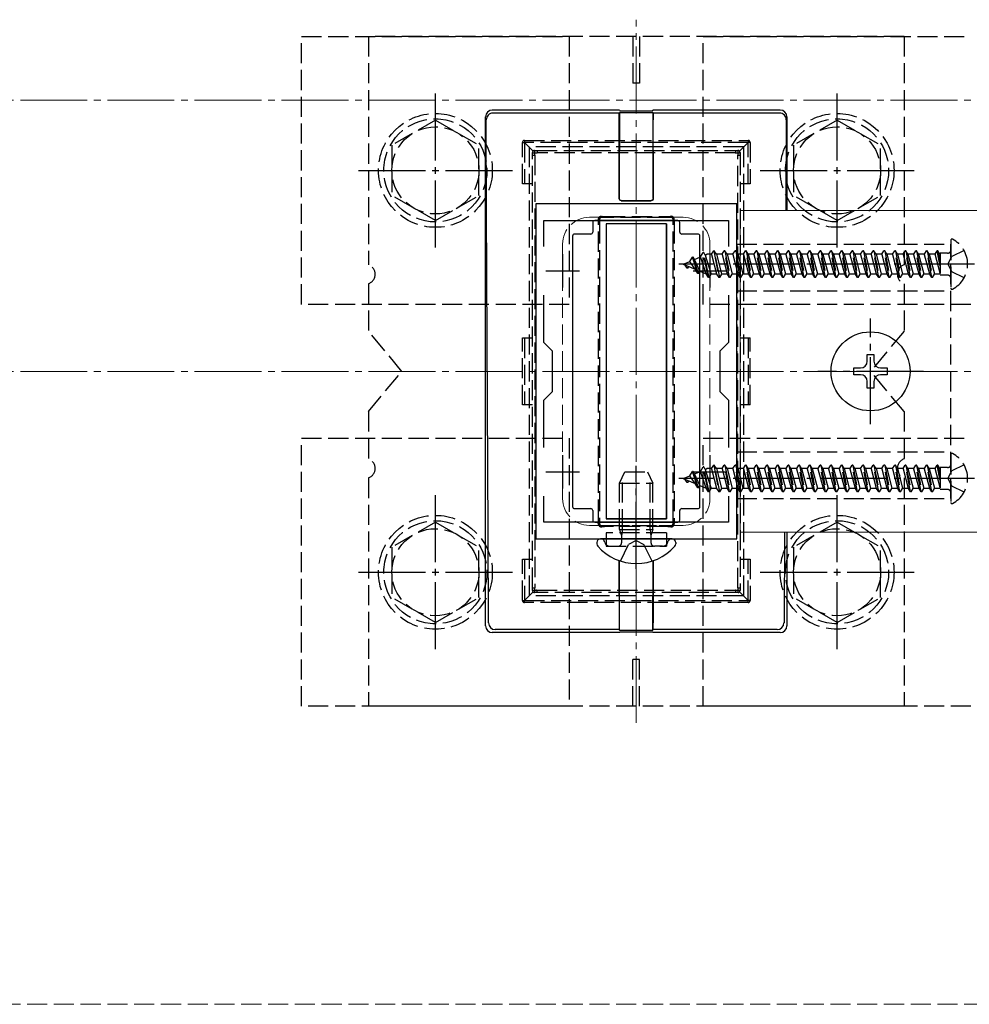
# Model space of a CAD drawing. Extents: x 0 to 1750, y 0 to 2615.
# Drawn here: x 818 to 960, y 319 to 466 of the extents above; entities that cross this region are included whole.
import ezdxf

# ---------------------------------------------------------------- set-up
doc = ezdxf.new("R2010")
doc.units = 0
doc.linetypes.add('YCENTER_1', pattern=[13, 10, -1, 1, -1])
doc.linetypes.add('YHIDDEN_1', pattern=[4, 3, -1])
for name, color, linetype, lineweight in [('YKK_11', 7, 'CONTINUOUS', 30), ('YKK_12', 2, 'CONTINUOUS', 13), ('YKK_13', 4, 'CONTINUOUS', 30), ('YSS_K', 3, 'CONTINUOUS', 13)]:
    doc.layers.add(name, color=color, linetype=linetype, lineweight=lineweight)

msp = doc.modelspace()

# ---------------------------------------------------------------- linework, layer by layer
at = {"layer": 'YKK_11', "linetype": 'ByBlock', "lineweight": -2, "ltscale": 0.5}
for p, q in [((895, 438.85), (895, 388.85)), ((925, 438.85), (895, 438.85)), ((925, 388.85), (925, 438.85)), ((896.2, 432.48), (896.2, 436.35)), ((896.2, 436.35), (923.8, 436.35)), ((923.8, 436.35), (923.8, 432.48)), ((896.2, 418.15), (896.2, 425.22)), ((923.8, 425.22), (923.8, 418.15)), ((897.5, 416.85), (896.2, 418.15)), ((923.8, 418.15), (922.5, 416.85)), ((897.5, 410.85), (897.5, 416.85)), ((922.5, 416.85), (922.5, 410.85)), ((896.2, 409.55), (897.5, 410.85)), ((922.5, 410.85), (923.8, 409.55)), ((896.2, 402.48), (896.2, 409.55)), ((923.8, 409.55), (923.8, 402.48)), ((896.2, 391.35), (896.2, 395.22)), ((923.8, 395.22), (923.8, 391.35)), ((923.8, 391.35), (896.2, 391.35)), ((895, 388.85), (925, 388.85))]:
    msp.add_line(p, q, dxfattribs=at)
at = {"layer": 'YKK_11', "ltscale": 0.5}
for p, q in [((899, 431.35), (899, 426.35)), ((921, 431.35), (921, 426.35)), ((896.5, 428.85), (901.5, 428.85)), ((918.5, 428.85), (923.5, 428.85)), ((899, 401.35), (899, 396.35)), ((921, 401.35), (921, 396.35)), ((896.5, 398.85), (901.5, 398.85)), ((918.5, 398.85), (923.5, 398.85))]:
    msp.add_line(p, q, dxfattribs=at)
at = {"layer": 'YKK_12', "linetype": 'YCENTER_1'}
for p, q in [((910, 361.35), (910, 466.35)), ((545, 454.35), (1655, 454.35))]:
    msp.add_line(p, q, dxfattribs=at)
at = {"layer": 'YKK_12', "linetype": 'YHIDDEN_1'}
for p, q in [((917, 436.85), (903, 436.85)), ((899, 432.85), (899, 394.85)), ((921, 432.85), (921, 394.85)), ((917, 390.85), (903, 390.85))]:
    msp.add_line(p, q, dxfattribs=at)
at = {"layer": 'YKK_12'}
for p, q in [((1174.5, 437.85), (925.5, 437.85)), ((925.5, 437.85), (925.5, 389.85)), ((1174.5, 389.85), (925.5, 389.85))]:
    msp.add_line(p, q, dxfattribs=at)
at = {"layer": 'YKK_12', "linetype": 'YHIDDEN_1'}
for centre, start, end in [((903, 432.85), 90, 180), ((917, 432.85), 0, 90), ((903, 394.85), 180, 270), ((917, 394.85), 270, 0)]:
    msp.add_arc(centre, 4, start, end, dxfattribs=at)
at = {"layer": 'YKK_13', "linetype": 'YHIDDEN_1'}
for p, q in [((860, 423.85), (860, 463.85)), ((860, 463.85), (900, 463.85)), ((870, 463.85), (870, 429.76)), ((950, 463.85), (870, 463.85)), ((900, 463.85), (900, 423.85)), ((909.5, 463.85), (909.5, 456.85)), ((910.5, 463.85), (910.5, 456.85)), ((920, 423.85), (920, 463.85)), ((920, 463.85), (960, 463.85)), ((950, 463.85), (950, 429.76)), ((910.5, 456.85), (909.5, 456.85)), ((880, 451.35), (873.5, 447.61)), ((880, 451.35), (886.5, 447.61)), ((940, 451.35), (933.5, 447.61)), ((940, 451.35), (946.5, 447.61)), ((873.5, 447.61), (873.5, 440.09)), ((886.5, 440.1), (886.5, 447.61)), ((893, 441.83), (893, 448.03)), ((893, 448.03), (893.3, 448.03)), ((893.3, 448.33), (926.7, 448.33)), ((893.3, 448.33), (893.3, 448.03)), ((926.7, 448.03), (893.3, 448.03)), ((894.59, 446.74), (893.3, 448.03)), ((893.3, 448.03), (893.3, 441.83)), ((926, 447.35), (894, 447.35)), ((894, 447.35), (894, 380.35)), ((925.41, 446.74), (926.7, 448.03)), ((926, 447.35), (926, 380.35)), ((926.7, 448.33), (926.7, 448.03)), ((927, 448.03), (926.7, 448.03)), ((926.7, 441.83), (926.7, 448.03)), ((927, 448.03), (927, 441.83)), ((933.5, 447.61), (933.5, 440.09)), ((946.5, 440.1), (946.5, 447.61)), ((894.5, 446.16), (894.5, 446.53)), ((894.5, 381.54), (894.5, 446.16)), ((894.8, 446.83), (895.2, 446.83)), ((894.85, 446.14), (894.85, 381.51)), ((895.2, 446.83), (924.8, 446.83)), ((895.2, 446.83), (895.2, 446.45)), ((924.8, 446.45), (895.2, 446.45)), ((924.8, 446.83), (925.2, 446.83)), ((924.8, 446.83), (924.8, 446.45)), ((925.15, 381.51), (925.15, 446.14)), ((925.5, 446.53), (925.5, 446.16)), ((925.5, 446.16), (925.5, 381.54)), ((894.5, 441.83), (893, 441.83)), ((927, 441.83), (925.5, 441.83)), ((880, 436.35), (873.5, 440.09)), ((880, 436.35), (886.5, 440.09)), ((940, 436.35), (933.5, 440.09)), ((940, 436.35), (946.5, 440.09)), ((905.36, 436.83), (904.8, 436.83)), ((905.36, 436.96), (914.64, 436.96)), ((905.36, 436.83), (905.36, 436.96)), ((914.64, 436.83), (905.36, 436.83)), ((914.64, 436.96), (914.64, 436.83)), ((915.2, 436.83), (914.64, 436.83)), ((904.35, 391.71), (904.35, 435.95)), ((904.5, 436.53), (904.5, 435.96)), ((904.5, 435.96), (904.5, 391.73)), ((915.5, 435.96), (915.5, 436.53)), ((915.5, 391.73), (915.5, 435.96)), ((915.65, 435.95), (915.65, 391.71)), ((925, 432.85), (925, 394.85)), ((925, 432.85), (957, 432.85)), ((957, 433.44), (957, 426.25)), ((957, 394.85), (957, 432.85)), ((918.02, 430.27), (918.38, 430.9)), ((918.49, 430.9), (918.38, 430.9)), ((919.18, 428.45), (918.38, 430.9)), ((919.28, 428.45), (918.49, 430.9)), ((918.69, 430.55), (918.49, 430.9)), ((918.69, 430.55), (919.58, 430.92)), ((919.58, 430.92), (919.98, 431.6)), ((920.44, 428.43), (919.58, 430.92)), ((920.77, 427.85), (919.98, 431.6)), ((920.08, 431.6), (919.98, 431.6)), ((920.87, 427.85), (920.08, 431.6)), ((920.3, 431.21), (920.08, 431.6)), ((920.3, 431.21), (920.56, 431.32)), ((920.3, 431.21), (921.17, 428.37)), ((921.26, 431.32), (920.56, 431.32)), ((921.26, 431.32), (921.57, 431.85)), ((922.06, 428.37), (921.26, 431.32)), ((921.57, 431.85), (922.36, 427.85)), ((921.66, 431.85), (921.57, 431.85)), ((922.46, 427.85), (921.66, 431.85)), ((921.97, 431.32), (921.66, 431.85)), ((921.97, 431.32), (922.76, 428.37)), ((922.85, 431.32), (921.97, 431.32)), ((922.85, 431.32), (923.15, 431.85)), ((923.65, 428.37), (922.85, 431.32)), ((923.95, 427.85), (923.15, 431.85)), ((923.25, 431.85), (923.15, 431.85)), ((923.25, 431.85), (924.05, 427.85)), ((923.56, 431.32), (923.25, 431.85)), ((923.56, 431.32), (924.35, 428.37)), ((924.44, 431.32), (923.56, 431.32)), ((924.44, 431.32), (924.75, 431.85)), ((925.24, 428.37), (924.44, 431.32)), ((924.85, 431.85), (924.75, 431.85)), ((925.54, 427.85), (924.75, 431.85)), ((925.15, 431.32), (924.85, 431.85)), ((924.85, 431.85), (925.64, 427.85)), ((925.15, 431.32), (925.94, 428.37)), ((926.03, 431.32), (925.15, 431.32)), ((926.03, 431.32), (926.34, 431.85)), ((926.83, 428.37), (926.03, 431.32)), ((927.13, 427.85), (926.34, 431.85)), ((926.43, 431.85), (926.34, 431.85)), ((926.43, 431.85), (927.23, 427.85)), ((926.74, 431.32), (926.43, 431.85)), ((926.74, 431.32), (927.53, 428.37)), ((927.62, 431.32), (926.74, 431.32)), ((927.62, 431.32), (927.92, 431.85)), ((928.42, 428.37), (927.62, 431.32)), ((928.72, 427.85), (927.92, 431.85)), ((928.02, 431.85), (927.92, 431.85)), ((928.02, 431.85), (928.82, 427.85)), ((928.33, 431.32), (928.02, 431.85)), ((928.33, 431.32), (929.12, 428.37)), ((929.21, 431.32), (928.33, 431.32)), ((929.21, 431.32), (929.51, 431.85)), ((930.01, 428.37), (929.21, 431.32)), ((930.31, 427.85), (929.51, 431.85)), ((929.62, 431.85), (929.51, 431.85)), ((929.62, 431.85), (930.41, 427.85)), ((929.92, 431.32), (929.62, 431.85)), ((929.92, 431.32), (930.71, 428.37)), ((930.8, 431.32), (929.92, 431.32)), ((930.8, 431.32), (931.11, 431.85)), ((931.6, 428.37), (930.8, 431.32)), ((931.9, 427.85), (931.11, 431.85)), ((931.21, 431.85), (931.11, 431.85)), ((931.21, 431.85), (932, 427.85)), ((931.51, 431.32), (931.21, 431.85)), ((931.51, 431.32), (932.3, 428.37)), ((932.39, 431.32), (931.51, 431.32)), ((932.39, 431.32), (932.7, 431.85)), ((933.19, 428.37), (932.39, 431.32)), ((933.49, 427.85), (932.7, 431.85)), ((932.79, 431.85), (932.7, 431.85)), ((932.79, 431.85), (933.59, 427.85)), ((933.1, 431.32), (932.79, 431.85)), ((933.1, 431.32), (933.89, 428.37)), ((933.98, 431.32), (933.1, 431.32)), ((933.98, 431.32), (934.28, 431.85)), ((934.78, 428.37), (933.98, 431.32)), ((935.08, 427.85), (934.28, 431.85)), ((934.38, 431.85), (934.28, 431.85)), ((934.38, 431.85), (935.18, 427.85)), ((934.69, 431.32), (934.38, 431.85)), ((934.69, 431.32), (935.48, 428.37)), ((935.57, 431.32), (934.69, 431.32)), ((935.57, 431.32), (935.88, 431.85)), ((936.37, 428.37), (935.57, 431.32)), ((936.67, 427.85), (935.88, 431.85)), ((935.98, 431.85), (935.88, 431.85)), ((935.98, 431.85), (936.77, 427.85)), ((936.28, 431.32), (935.98, 431.85)), ((936.28, 431.32), (937.07, 428.37)), ((937.16, 431.32), (936.28, 431.32)), ((937.16, 431.32), (937.47, 431.85)), ((937.96, 428.37), (937.16, 431.32)), ((938.26, 427.85), (937.47, 431.85)), ((937.57, 431.85), (937.47, 431.85)), ((937.57, 431.85), (938.36, 427.85)), ((937.87, 431.32), (937.57, 431.85)), ((937.87, 431.32), (938.66, 428.37)), ((938.75, 431.32), (937.87, 431.32)), ((938.75, 431.32), (939.05, 431.85)), ((939.55, 428.37), (938.75, 431.32)), ((939.85, 427.85), (939.05, 431.85)), ((939.15, 431.85), (939.05, 431.85)), ((939.15, 431.85), (939.95, 427.85)), ((939.46, 431.32), (939.15, 431.85)), ((939.46, 431.32), (940.25, 428.37)), ((940.34, 431.32), (939.46, 431.32)), ((940.34, 431.32), (940.64, 431.85)), ((941.14, 428.37), (940.34, 431.32)), ((941.44, 427.85), (940.64, 431.85)), ((940.75, 431.85), (940.64, 431.85)), ((940.75, 431.85), (941.54, 427.85)), ((941.05, 431.32), (940.75, 431.85)), ((941.05, 431.32), (941.84, 428.37)), ((941.93, 431.32), (941.05, 431.32)), ((941.93, 431.32), (942.24, 431.85)), ((942.73, 428.37), (941.93, 431.32)), ((943.03, 427.85), (942.24, 431.85)), ((942.34, 431.85), (942.24, 431.85)), ((942.34, 431.85), (943.13, 427.85)), ((942.64, 431.32), (942.34, 431.85)), ((942.64, 431.32), (943.43, 428.37)), ((943.52, 431.32), (942.64, 431.32)), ((943.52, 431.32), (943.83, 431.85)), ((944.32, 428.37), (943.52, 431.32)), ((944.62, 427.85), (943.83, 431.85)), ((943.92, 431.85), (943.83, 431.85)), ((944.23, 431.32), (943.92, 431.85)), ((943.92, 431.85), (944.72, 427.85)), ((944.23, 431.32), (945.02, 428.37)), ((945.11, 431.32), (944.23, 431.32)), ((945.11, 431.32), (945.41, 431.85)), ((945.91, 428.37), (945.11, 431.32)), ((946.21, 427.85), (945.41, 431.85)), ((945.51, 431.85), (945.41, 431.85)), ((945.82, 431.32), (945.51, 431.85)), ((945.51, 431.85), (946.31, 427.85)), ((945.82, 431.32), (946.61, 428.37)), ((946.7, 431.32), (945.82, 431.32)), ((946.7, 431.32), (947, 431.85)), ((947.5, 428.37), (946.7, 431.32)), ((947.8, 427.85), (947, 431.85)), ((947.11, 431.85), (947, 431.85)), ((947.41, 431.32), (947.11, 431.85)), ((947.11, 431.85), (947.9, 427.85)), ((947.41, 431.32), (948.2, 428.37)), ((948.29, 431.32), (947.41, 431.32)), ((948.29, 431.32), (948.6, 431.85)), ((949.09, 428.37), (948.29, 431.32)), ((949.39, 427.85), (948.6, 431.85)), ((948.7, 431.85), (948.6, 431.85)), ((949, 431.32), (948.7, 431.85)), ((948.7, 431.85), (949.49, 427.85)), ((949, 431.32), (949.79, 428.37)), ((949.88, 431.32), (949, 431.32)), ((949.88, 431.32), (950.18, 431.85)), ((950.68, 428.37), (949.88, 431.32)), ((950.98, 427.85), (950.18, 431.85)), ((950.28, 431.85), (950.18, 431.85)), ((950.59, 431.32), (950.28, 431.85)), ((950.28, 431.85), (951.08, 427.85)), ((950.59, 431.32), (951.38, 428.37)), ((951.47, 431.32), (950.59, 431.32)), ((951.47, 431.32), (951.77, 431.85)), ((952.27, 428.37), (951.47, 431.32)), ((952.57, 427.85), (951.77, 431.85)), ((951.88, 431.85), (951.77, 431.85)), ((952.18, 431.32), (951.88, 431.85)), ((951.88, 431.85), (952.67, 427.85)), ((952.18, 431.32), (952.97, 428.37)), ((953.06, 431.32), (952.18, 431.32)), ((953.06, 431.32), (953.37, 431.85)), ((953.86, 428.37), (953.06, 431.32)), ((954.16, 427.85), (953.37, 431.85)), ((953.47, 431.85), (953.37, 431.85)), ((953.77, 431.32), (953.47, 431.85)), ((953.47, 431.85), (954.26, 427.85)), ((953.77, 431.32), (954.56, 428.37)), ((954.65, 431.32), (953.77, 431.32)), ((954.65, 431.32), (954.96, 431.85)), ((955.41, 428.5), (954.65, 431.32)), ((955.41, 429.55), (954.96, 431.85)), ((955.05, 431.85), (954.96, 431.85)), ((955.36, 431.32), (955.05, 431.85)), ((955.05, 431.85), (955.41, 430.05)), ((955.41, 431.32), (955.36, 431.32)), ((955.36, 431.32), (955.41, 431.12)), ((956.5, 431.48), (955.41, 431.48)), ((955.41, 431.48), (955.41, 428.21)), ((956.54, 429.85), (957.15, 430.99)), ((958.97, 431.9), (957.15, 430.99)), ((917, 429.85), (918.02, 430.27)), ((917, 429.85), (918.8, 429.1)), ((917.59, 429.25), (917.32, 429.72)), ((917.69, 429.25), (917.59, 429.25)), ((917.69, 429.25), (917.84, 429.5)), ((918.8, 429.1), (918.02, 430.27)), ((919.49, 428.82), (918.69, 430.55)), ((956.54, 429.85), (957.15, 428.7)), ((919.18, 428.45), (918.8, 429.1)), ((919.28, 428.45), (919.18, 428.45)), ((919.28, 428.45), (919.49, 428.82)), ((919.49, 428.82), (920.44, 428.43)), ((920.77, 427.85), (920.44, 428.43)), ((920.87, 427.85), (920.77, 427.85)), ((920.87, 427.85), (921.17, 428.37)), ((922.06, 428.37), (921.17, 428.37)), ((922.36, 427.85), (922.06, 428.37)), ((922.46, 427.85), (922.36, 427.85)), ((922.46, 427.85), (922.76, 428.37)), ((923.65, 428.37), (922.76, 428.37)), ((923.95, 427.85), (923.65, 428.37)), ((924.05, 427.85), (923.95, 427.85)), ((924.05, 427.85), (924.35, 428.37)), ((925.24, 428.37), (924.35, 428.37)), ((925.54, 427.85), (925.24, 428.37)), ((925.64, 427.85), (925.54, 427.85)), ((925.64, 427.85), (925.94, 428.37)), ((926.83, 428.37), (925.94, 428.37)), ((927.13, 427.85), (926.83, 428.37)), ((927.23, 427.85), (927.13, 427.85)), ((927.23, 427.85), (927.53, 428.37)), ((928.42, 428.37), (927.53, 428.37)), ((928.72, 427.85), (928.42, 428.37)), ((928.82, 427.85), (928.72, 427.85)), ((928.82, 427.85), (929.12, 428.37)), ((930.01, 428.37), (929.12, 428.37)), ((930.31, 427.85), (930.01, 428.37)), ((930.41, 427.85), (930.31, 427.85)), ((930.41, 427.85), (930.71, 428.37)), ((931.6, 428.37), (930.71, 428.37)), ((931.9, 427.85), (931.6, 428.37)), ((932, 427.85), (931.9, 427.85)), ((932, 427.85), (932.3, 428.37)), ((933.19, 428.37), (932.3, 428.37)), ((933.49, 427.85), (933.19, 428.37)), ((933.59, 427.85), (933.49, 427.85)), ((933.59, 427.85), (933.89, 428.37)), ((934.78, 428.37), (933.89, 428.37)), ((935.08, 427.85), (934.78, 428.37)), ((935.18, 427.85), (935.08, 427.85)), ((935.18, 427.85), (935.48, 428.37)), ((936.37, 428.37), (935.48, 428.37)), ((936.67, 427.85), (936.37, 428.37)), ((936.77, 427.85), (936.67, 427.85)), ((936.77, 427.85), (937.07, 428.37)), ((937.96, 428.37), (937.07, 428.37)), ((938.26, 427.85), (937.96, 428.37)), ((938.36, 427.85), (938.26, 427.85)), ((938.36, 427.85), (938.66, 428.37)), ((939.55, 428.37), (938.66, 428.37)), ((939.85, 427.85), (939.55, 428.37)), ((939.95, 427.85), (939.85, 427.85)), ((939.95, 427.85), (940.25, 428.37)), ((941.14, 428.37), (940.25, 428.37)), ((941.44, 427.85), (941.14, 428.37)), ((941.54, 427.85), (941.44, 427.85)), ((941.54, 427.85), (941.84, 428.37)), ((942.73, 428.37), (941.84, 428.37)), ((943.03, 427.85), (942.73, 428.37)), ((943.13, 427.85), (943.03, 427.85)), ((943.13, 427.85), (943.43, 428.37)), ((944.32, 428.37), (943.43, 428.37)), ((944.62, 427.85), (944.32, 428.37)), ((944.72, 427.85), (944.62, 427.85)), ((944.72, 427.85), (945.02, 428.37)), ((945.91, 428.37), (945.02, 428.37)), ((946.21, 427.85), (945.91, 428.37)), ((946.31, 427.85), (946.21, 427.85)), ((946.31, 427.85), (946.61, 428.37)), ((947.5, 428.37), (946.61, 428.37)), ((947.8, 427.85), (947.5, 428.37)), ((947.9, 427.85), (947.8, 427.85)), ((947.9, 427.85), (948.2, 428.37)), ((949.09, 428.37), (948.2, 428.37)), ((949.39, 427.85), (949.09, 428.37)), ((949.49, 427.85), (949.39, 427.85)), ((949.49, 427.85), (949.79, 428.37)), ((950.68, 428.37), (949.79, 428.37)), ((950.98, 427.85), (950.68, 428.37)), ((951.08, 427.85), (950.98, 427.85)), ((951.08, 427.85), (951.38, 428.37)), ((952.27, 428.37), (951.38, 428.37)), ((952.57, 427.85), (952.27, 428.37)), ((952.67, 427.85), (952.57, 427.85)), ((952.67, 427.85), (952.97, 428.37)), ((953.86, 428.37), (952.97, 428.37)), ((954.16, 427.85), (953.86, 428.37)), ((954.26, 427.85), (954.16, 427.85)), ((954.26, 427.85), (954.56, 428.37)), ((955.41, 428.37), (954.56, 428.37)), ((956.5, 428.21), (955.41, 428.21)), ((958.97, 427.8), (957.15, 428.7)), ((870, 426.93), (870, 419.85)), ((950, 426.93), (950, 419.85)), ((925, 425.85), (957, 425.85)), ((900, 423.85), (860, 423.85)), ((960, 423.85), (920, 423.85)), ((875, 413.85), (870, 419.85)), ((950, 419.85), (945, 413.85)), ((893, 418.83), (894.5, 418.83)), ((893, 408.83), (893, 418.83)), ((893.3, 418.83), (893.3, 408.83)), ((925.5, 418.83), (927, 418.83)), ((926.7, 418.83), (926.7, 408.83)), ((927, 408.83), (927, 418.83)), ((870, 407.85), (875, 413.85)), ((950, 407.85), (945, 413.85)), ((894.5, 408.83), (893, 408.83)), ((927, 408.83), (925.5, 408.83)), ((870, 407.85), (870, 400.76)), ((950, 407.85), (950, 400.76)), ((860, 363.85), (860, 403.85)), ((860, 403.85), (900, 403.85)), ((900, 403.85), (900, 363.85)), ((920, 363.85), (920, 403.85)), ((920, 403.85), (960, 403.85)), ((925, 401.85), (957, 401.85)), ((957, 401.44), (957, 394.25)), ((921.26, 399.32), (921.57, 399.85)), ((921.57, 399.85), (922.36, 395.85)), ((921.66, 399.85), (921.57, 399.85)), ((922.46, 395.85), (921.66, 399.85)), ((921.97, 399.32), (921.66, 399.85)), ((922.85, 399.32), (923.15, 399.85)), ((923.95, 395.85), (923.15, 399.85)), ((923.25, 399.85), (923.15, 399.85)), ((923.25, 399.85), (924.05, 395.85)), ((923.56, 399.32), (923.25, 399.85)), ((924.44, 399.32), (924.75, 399.85)), ((924.85, 399.85), (924.75, 399.85)), ((925.54, 395.85), (924.75, 399.85)), ((925.15, 399.32), (924.85, 399.85)), ((924.85, 399.85), (925.64, 395.85)), ((926.03, 399.32), (926.34, 399.85)), ((927.13, 395.85), (926.34, 399.85)), ((926.43, 399.85), (926.34, 399.85)), ((926.43, 399.85), (927.23, 395.85)), ((926.74, 399.32), (926.43, 399.85)), ((927.62, 399.32), (927.92, 399.85)), ((928.72, 395.85), (927.92, 399.85)), ((928.02, 399.85), (927.92, 399.85)), ((928.02, 399.85), (928.82, 395.85)), ((928.33, 399.32), (928.02, 399.85)), ((929.21, 399.32), (929.51, 399.85)), ((930.31, 395.85), (929.51, 399.85)), ((929.62, 399.85), (929.51, 399.85)), ((929.62, 399.85), (930.41, 395.85)), ((929.92, 399.32), (929.62, 399.85)), ((930.8, 399.32), (931.11, 399.85)), ((931.9, 395.85), (931.11, 399.85)), ((931.21, 399.85), (931.11, 399.85)), ((931.21, 399.85), (932, 395.85)), ((931.51, 399.32), (931.21, 399.85)), ((932.39, 399.32), (932.7, 399.85)), ((933.49, 395.85), (932.7, 399.85)), ((932.79, 399.85), (932.7, 399.85)), ((932.79, 399.85), (933.59, 395.85)), ((933.1, 399.32), (932.79, 399.85)), ((933.98, 399.32), (934.28, 399.85)), ((935.08, 395.85), (934.28, 399.85)), ((934.38, 399.85), (934.28, 399.85)), ((934.38, 399.85), (935.18, 395.85)), ((934.69, 399.32), (934.38, 399.85)), ((935.57, 399.32), (935.88, 399.85)), ((936.67, 395.85), (935.88, 399.85)), ((935.98, 399.85), (935.88, 399.85)), ((935.98, 399.85), (936.77, 395.85)), ((936.28, 399.32), (935.98, 399.85)), ((937.16, 399.32), (937.47, 399.85)), ((938.26, 395.85), (937.47, 399.85)), ((937.57, 399.85), (937.47, 399.85)), ((937.57, 399.85), (938.36, 395.85)), ((937.87, 399.32), (937.57, 399.85)), ((938.75, 399.32), (939.05, 399.85)), ((939.85, 395.85), (939.05, 399.85)), ((939.15, 399.85), (939.05, 399.85)), ((939.15, 399.85), (939.95, 395.85)), ((939.46, 399.32), (939.15, 399.85)), ((940.34, 399.32), (940.64, 399.85)), ((941.44, 395.85), (940.64, 399.85)), ((940.75, 399.85), (940.64, 399.85)), ((940.75, 399.85), (941.54, 395.85)), ((941.05, 399.32), (940.75, 399.85)), ((941.93, 399.32), (942.24, 399.85)), ((943.03, 395.85), (942.24, 399.85)), ((942.34, 399.85), (942.24, 399.85)), ((942.34, 399.85), (943.13, 395.85)), ((942.64, 399.32), (942.34, 399.85)), ((943.52, 399.32), (943.83, 399.85)), ((944.62, 395.85), (943.83, 399.85)), ((943.92, 399.85), (943.83, 399.85)), ((944.23, 399.32), (943.92, 399.85)), ((943.92, 399.85), (944.72, 395.85)), ((945.11, 399.32), (945.41, 399.85)), ((946.21, 395.85), (945.41, 399.85)), ((945.51, 399.85), (945.41, 399.85)), ((945.82, 399.32), (945.51, 399.85)), ((945.51, 399.85), (946.31, 395.85)), ((946.7, 399.32), (947, 399.85)), ((947.8, 395.85), (947, 399.85)), ((947.11, 399.85), (947, 399.85)), ((947.41, 399.32), (947.11, 399.85)), ((947.11, 399.85), (947.9, 395.85)), ((948.29, 399.32), (948.6, 399.85)), ((949.39, 395.85), (948.6, 399.85)), ((948.7, 399.85), (948.6, 399.85)), ((949, 399.32), (948.7, 399.85)), ((948.7, 399.85), (949.49, 395.85)), ((949.88, 399.32), (950.18, 399.85)), ((950.98, 395.85), (950.18, 399.85)), ((950.28, 399.85), (950.18, 399.85)), ((950.59, 399.32), (950.28, 399.85)), ((950.28, 399.85), (951.08, 395.85)), ((951.47, 399.32), (951.77, 399.85)), ((952.57, 395.85), (951.77, 399.85)), ((951.88, 399.85), (951.77, 399.85)), ((952.18, 399.32), (951.88, 399.85)), ((951.88, 399.85), (952.67, 395.85)), ((953.06, 399.32), (953.37, 399.85)), ((954.16, 395.85), (953.37, 399.85)), ((953.47, 399.85), (953.37, 399.85)), ((953.77, 399.32), (953.47, 399.85)), ((953.47, 399.85), (954.26, 395.85)), ((954.65, 399.32), (954.96, 399.85)), ((955.41, 397.55), (954.96, 399.85)), ((955.05, 399.85), (954.96, 399.85)), ((955.36, 399.32), (955.05, 399.85)), ((955.05, 399.85), (955.41, 398.05)), ((958.97, 399.9), (957.15, 398.99)), ((907.5, 397.15), (908.3, 398.85)), ((908.3, 398.85), (911.7, 398.85)), ((911.7, 398.85), (912.5, 397.15)), ((918.02, 398.27), (918.38, 398.9)), ((918.49, 398.9), (918.38, 398.9)), ((919.18, 396.45), (918.38, 398.9)), ((919.28, 396.45), (918.49, 398.9)), ((918.69, 398.55), (918.49, 398.9)), ((918.69, 398.55), (919.58, 398.92)), ((919.49, 396.82), (918.69, 398.55)), ((919.58, 398.92), (919.98, 399.6)), ((920.44, 396.43), (919.58, 398.92)), ((920.77, 395.85), (919.98, 399.6)), ((920.08, 399.6), (919.98, 399.6)), ((920.87, 395.85), (920.08, 399.6)), ((920.3, 399.21), (920.08, 399.6)), ((920.3, 399.21), (920.56, 399.32)), ((920.3, 399.21), (921.17, 396.37)), ((921.26, 399.32), (920.56, 399.32)), ((922.06, 396.37), (921.26, 399.32)), ((921.97, 399.32), (922.76, 396.37)), ((922.85, 399.32), (921.97, 399.32)), ((923.65, 396.37), (922.85, 399.32)), ((923.56, 399.32), (924.35, 396.37)), ((924.44, 399.32), (923.56, 399.32)), ((925.24, 396.37), (924.44, 399.32)), ((925.15, 399.32), (925.94, 396.37)), ((926.03, 399.32), (925.15, 399.32)), ((926.83, 396.37), (926.03, 399.32)), ((926.74, 399.32), (927.53, 396.37)), ((927.62, 399.32), (926.74, 399.32)), ((928.42, 396.37), (927.62, 399.32)), ((928.33, 399.32), (929.12, 396.37)), ((929.21, 399.32), (928.33, 399.32)), ((930.01, 396.37), (929.21, 399.32)), ((929.92, 399.32), (930.71, 396.37)), ((930.8, 399.32), (929.92, 399.32)), ((931.6, 396.37), (930.8, 399.32)), ((931.51, 399.32), (932.3, 396.37)), ((932.39, 399.32), (931.51, 399.32)), ((933.19, 396.37), (932.39, 399.32)), ((933.1, 399.32), (933.89, 396.37)), ((933.98, 399.32), (933.1, 399.32)), ((934.78, 396.37), (933.98, 399.32)), ((934.69, 399.32), (935.48, 396.37)), ((935.57, 399.32), (934.69, 399.32)), ((936.37, 396.37), (935.57, 399.32)), ((936.28, 399.32), (937.07, 396.37)), ((937.16, 399.32), (936.28, 399.32)), ((937.96, 396.37), (937.16, 399.32)), ((937.87, 399.32), (938.66, 396.37)), ((938.75, 399.32), (937.87, 399.32)), ((939.55, 396.37), (938.75, 399.32)), ((939.46, 399.32), (940.25, 396.37)), ((940.34, 399.32), (939.46, 399.32)), ((941.14, 396.37), (940.34, 399.32)), ((941.05, 399.32), (941.84, 396.37)), ((941.93, 399.32), (941.05, 399.32)), ((942.73, 396.37), (941.93, 399.32)), ((942.64, 399.32), (943.43, 396.37)), ((943.52, 399.32), (942.64, 399.32)), ((944.32, 396.37), (943.52, 399.32)), ((944.23, 399.32), (945.02, 396.37)), ((945.11, 399.32), (944.23, 399.32)), ((945.91, 396.37), (945.11, 399.32)), ((945.82, 399.32), (946.61, 396.37)), ((946.7, 399.32), (945.82, 399.32)), ((947.5, 396.37), (946.7, 399.32)), ((947.41, 399.32), (948.2, 396.37)), ((948.29, 399.32), (947.41, 399.32)), ((949.09, 396.37), (948.29, 399.32)), ((949, 399.32), (949.79, 396.37)), ((949.88, 399.32), (949, 399.32)), ((950.68, 396.37), (949.88, 399.32)), ((950.59, 399.32), (951.38, 396.37)), ((951.47, 399.32), (950.59, 399.32)), ((952.27, 396.37), (951.47, 399.32)), ((952.18, 399.32), (952.97, 396.37)), ((953.06, 399.32), (952.18, 399.32)), ((953.86, 396.37), (953.06, 399.32)), ((953.77, 399.32), (954.56, 396.37)), ((954.65, 399.32), (953.77, 399.32)), ((955.41, 396.5), (954.65, 399.32)), ((955.41, 399.32), (955.36, 399.32)), ((955.36, 399.32), (955.41, 399.12)), ((956.5, 399.48), (955.41, 399.48)), ((955.41, 399.48), (955.41, 396.21)), ((956.54, 397.85), (957.15, 398.99)), ((870, 397.93), (870, 363.85)), ((907.5, 397.15), (912.5, 397.15)), ((907.5, 390.25), (907.5, 397.15)), ((907.93, 390.25), (907.93, 398.07)), ((912.07, 390.25), (912.07, 398.07)), ((912.5, 390.25), (912.5, 397.15)), ((917, 397.85), (918.02, 398.27)), ((917, 397.85), (918.8, 397.1)), ((917.59, 397.25), (917.32, 397.72)), ((917.69, 397.25), (917.59, 397.25)), ((917.69, 397.25), (917.84, 397.5)), ((918.8, 397.1), (918.02, 398.27)), ((919.18, 396.45), (918.8, 397.1)), ((950, 397.93), (950, 363.85)), ((956.54, 397.85), (957.15, 396.7)), ((919.28, 396.45), (919.18, 396.45)), ((919.28, 396.45), (919.49, 396.82)), ((919.49, 396.82), (920.44, 396.43)), ((920.77, 395.85), (920.44, 396.43)), ((920.87, 395.85), (920.77, 395.85)), ((920.87, 395.85), (921.17, 396.37)), ((922.06, 396.37), (921.17, 396.37)), ((922.36, 395.85), (922.06, 396.37)), ((922.46, 395.85), (922.36, 395.85)), ((922.46, 395.85), (922.76, 396.37)), ((923.65, 396.37), (922.76, 396.37)), ((923.95, 395.85), (923.65, 396.37)), ((924.05, 395.85), (923.95, 395.85)), ((924.05, 395.85), (924.35, 396.37)), ((925.24, 396.37), (924.35, 396.37)), ((925.54, 395.85), (925.24, 396.37)), ((925.64, 395.85), (925.54, 395.85)), ((925.64, 395.85), (925.94, 396.37)), ((926.83, 396.37), (925.94, 396.37)), ((927.13, 395.85), (926.83, 396.37)), ((927.23, 395.85), (927.13, 395.85)), ((927.23, 395.85), (927.53, 396.37)), ((928.42, 396.37), (927.53, 396.37)), ((928.72, 395.85), (928.42, 396.37)), ((928.82, 395.85), (928.72, 395.85)), ((928.82, 395.85), (929.12, 396.37)), ((930.01, 396.37), (929.12, 396.37)), ((930.31, 395.85), (930.01, 396.37)), ((930.41, 395.85), (930.31, 395.85)), ((930.41, 395.85), (930.71, 396.37)), ((931.6, 396.37), (930.71, 396.37)), ((931.9, 395.85), (931.6, 396.37)), ((932, 395.85), (931.9, 395.85)), ((932, 395.85), (932.3, 396.37)), ((933.19, 396.37), (932.3, 396.37)), ((933.49, 395.85), (933.19, 396.37)), ((933.59, 395.85), (933.49, 395.85)), ((933.59, 395.85), (933.89, 396.37)), ((934.78, 396.37), (933.89, 396.37)), ((935.08, 395.85), (934.78, 396.37)), ((935.18, 395.85), (935.08, 395.85)), ((935.18, 395.85), (935.48, 396.37)), ((936.37, 396.37), (935.48, 396.37)), ((936.67, 395.85), (936.37, 396.37)), ((936.77, 395.85), (936.67, 395.85)), ((936.77, 395.85), (937.07, 396.37)), ((937.96, 396.37), (937.07, 396.37)), ((938.26, 395.85), (937.96, 396.37)), ((938.36, 395.85), (938.26, 395.85)), ((938.36, 395.85), (938.66, 396.37)), ((939.55, 396.37), (938.66, 396.37)), ((939.85, 395.85), (939.55, 396.37)), ((939.95, 395.85), (939.85, 395.85)), ((939.95, 395.85), (940.25, 396.37)), ((941.14, 396.37), (940.25, 396.37)), ((941.44, 395.85), (941.14, 396.37)), ((941.54, 395.85), (941.44, 395.85)), ((941.54, 395.85), (941.84, 396.37)), ((942.73, 396.37), (941.84, 396.37)), ((943.03, 395.85), (942.73, 396.37)), ((943.13, 395.85), (943.03, 395.85)), ((943.13, 395.85), (943.43, 396.37)), ((944.32, 396.37), (943.43, 396.37)), ((944.62, 395.85), (944.32, 396.37)), ((944.72, 395.85), (944.62, 395.85)), ((944.72, 395.85), (945.02, 396.37)), ((945.91, 396.37), (945.02, 396.37)), ((946.21, 395.85), (945.91, 396.37)), ((946.31, 395.85), (946.21, 395.85)), ((946.31, 395.85), (946.61, 396.37)), ((947.5, 396.37), (946.61, 396.37)), ((947.8, 395.85), (947.5, 396.37)), ((947.9, 395.85), (947.8, 395.85)), ((947.9, 395.85), (948.2, 396.37)), ((949.09, 396.37), (948.2, 396.37)), ((949.39, 395.85), (949.09, 396.37)), ((949.49, 395.85), (949.39, 395.85)), ((949.49, 395.85), (949.79, 396.37)), ((950.68, 396.37), (949.79, 396.37)), ((950.98, 395.85), (950.68, 396.37)), ((951.08, 395.85), (950.98, 395.85)), ((951.08, 395.85), (951.38, 396.37)), ((952.27, 396.37), (951.38, 396.37)), ((952.57, 395.85), (952.27, 396.37)), ((952.67, 395.85), (952.57, 395.85)), ((952.67, 395.85), (952.97, 396.37)), ((953.86, 396.37), (952.97, 396.37)), ((954.16, 395.85), (953.86, 396.37)), ((954.26, 395.85), (954.16, 395.85)), ((954.26, 395.85), (954.56, 396.37)), ((955.41, 396.37), (954.56, 396.37)), ((956.5, 396.21), (955.41, 396.21)), ((958.97, 395.8), (957.15, 396.7)), ((925, 394.85), (957, 394.85)), ((880, 391.35), (873.5, 387.61)), ((880, 391.35), (886.5, 387.61)), ((904.5, 391.73), (904.5, 391.13)), ((915.5, 391.13), (915.5, 391.73)), ((940, 391.35), (933.5, 387.61)), ((940, 391.35), (946.5, 387.61)), ((904.8, 390.83), (905.4, 390.83)), ((905.4, 390.83), (914.6, 390.83)), ((905.4, 390.83), (905.4, 390.67)), ((914.6, 390.67), (905.4, 390.67)), ((914.5, 389.75), (905.5, 389.75)), ((905.5, 389.75), (905.5, 387.75)), ((907.5, 390.25), (912.5, 390.25)), ((907.5, 390.25), (907.67, 389.75)), ((907.67, 389.75), (907.8, 389.36)), ((907.87, 389.75), (907.8, 389.15)), ((907.93, 390.25), (907.87, 389.75)), ((912.07, 390.25), (912.13, 389.75)), ((912.13, 389.75), (912.2, 389.15)), ((912.33, 389.75), (912.2, 389.36)), ((912.5, 390.25), (912.33, 389.75)), ((914.5, 389.75), (914.5, 387.75)), ((914.6, 390.83), (915.2, 390.83)), ((914.6, 390.67), (914.6, 390.83)), ((905.31, 388.28), (905.22, 388.52)), ((907.8, 389.36), (907.8, 388.85)), ((907.8, 388.85), (907.8, 388.25)), ((910, 388.59), (908.86, 387.98)), ((910, 388.59), (911.14, 387.98)), ((912.2, 389.36), (912.2, 388.85)), ((912.2, 388.85), (912.2, 388.25)), ((914.69, 388.28), (914.78, 388.52)), ((873.5, 387.61), (873.5, 380.09)), ((886.5, 380.1), (886.5, 387.61)), ((905.5, 387.75), (914.5, 387.75)), ((906.06, 387.75), (907.3, 387.75)), ((907.63, 385.52), (908.86, 387.98)), ((912.37, 385.52), (911.14, 387.98)), ((913.94, 387.75), (912.7, 387.75)), ((933.5, 387.61), (933.5, 380.09)), ((946.5, 380.1), (946.5, 387.61)), ((893, 385.83), (894.5, 385.83)), ((893, 379.63), (893, 385.83)), ((893.3, 385.83), (893.3, 379.63)), ((925.5, 385.83), (927, 385.83)), ((926.7, 379.63), (926.7, 385.83)), ((927, 385.83), (927, 379.63)), ((894.59, 380.91), (893.3, 379.63)), ((894.5, 381.13), (894.5, 381.54)), ((895.17, 380.83), (894.8, 380.83)), ((895.17, 381.16), (895.17, 380.83)), ((895.17, 381.16), (924.83, 381.16)), ((924.83, 380.83), (895.17, 380.83)), ((924.83, 381.16), (924.83, 380.83)), ((925.2, 380.83), (924.83, 380.83)), ((925.41, 380.91), (926.7, 379.63)), ((925.5, 381.54), (925.5, 381.13)), ((880, 376.35), (873.5, 380.09)), ((880, 376.35), (886.5, 380.09)), ((893, 379.63), (893.3, 379.63)), ((893.3, 379.63), (926.7, 379.63)), ((893.3, 379.33), (893.3, 379.63)), ((926.7, 379.33), (893.3, 379.33)), ((926, 380.35), (894, 380.35)), ((926.7, 379.33), (926.7, 379.63)), ((927, 379.63), (926.7, 379.63)), ((940, 376.35), (933.5, 380.09)), ((940, 376.35), (946.5, 380.09)), ((910.5, 370.85), (909.5, 370.85)), ((909.5, 363.85), (909.5, 370.85)), ((910.5, 363.85), (910.5, 370.85)), ((900, 363.85), (860, 363.85)), ((950, 363.85), (870, 363.85)), ((960, 363.85), (920, 363.85))]:
    msp.add_line(p, q, dxfattribs=at)
at = {"layer": 'YKK_13', "linetype": 'YCENTER_1'}
for p, q in [((880, 432.35), (880, 455.35)), ((940, 432.35), (940, 455.35)), ((868.5, 443.85), (891.5, 443.85)), ((928.5, 443.85), (951.5, 443.85)), ((960.5, 429.85), (916.35, 429.85)), ((945, 405.95), (945, 421.75)), ((952.9, 413.85), (937.1, 413.85)), ((910, 384.35), (910, 399.76)), ((960.5, 397.85), (916.35, 397.85)), ((880, 372.35), (880, 395.35)), ((940, 372.35), (940, 395.35)), ((868.5, 383.85), (891.5, 383.85)), ((928.5, 383.85), (951.5, 383.85))]:
    msp.add_line(p, q, dxfattribs=at)
at = {"layer": 'YKK_13'}
for p, q in [((907.5, 452.85), (888.5, 452.85)), ((907.5, 452.85), (907.53, 452.74)), ((912.47, 452.74), (912.5, 452.85)), ((931.5, 452.85), (912.5, 452.85)), ((887.5, 437.85), (887.5, 451.85)), ((887.65, 437.85), (887.59, 451.4)), ((907.46, 452.41), (888.59, 452.41)), ((907.45, 441.04), (907.45, 451.41)), ((907.46, 452.41), (907.5, 452.51)), ((907.5, 452.51), (907.47, 441.04)), ((907.5, 452.51), (912.5, 452.51)), ((907.53, 452.74), (912.47, 452.74)), ((912.54, 452.41), (912.5, 452.51)), ((912.5, 452.51), (912.53, 441.04)), ((931.41, 452.41), (912.54, 452.41)), ((912.55, 441.04), (912.55, 451.41)), ((932.41, 451.4), (932.35, 437.85)), ((932.5, 451.85), (932.5, 437.85)), ((907.45, 439.63), (907.45, 441.04)), ((907.47, 441.04), (907.47, 439.65)), ((912.53, 441.04), (912.53, 439.65)), ((912.55, 439.63), (912.55, 441.04)), ((907.75, 439.33), (912.25, 439.33)), ((907.77, 439.35), (912.23, 439.35)), ((887.5, 389.85), (887.5, 437.85)), ((887.87, 389.85), (887.65, 437.85)), ((903.5, 436.05), (903.5, 434.65)), ((916.2, 436.35), (903.8, 436.35)), ((914.5, 435.85), (905.5, 435.85)), ((905.5, 435.85), (905.5, 391.85)), ((914.5, 435.85), (905.5, 435.85)), ((905.5, 435.85), (905.5, 391.85)), ((914.5, 435.85), (914.5, 391.85)), ((914.5, 391.85), (914.5, 435.85)), ((916.5, 434.65), (916.5, 436.05)), ((900.5, 434.05), (900.5, 393.65)), ((903.2, 434.35), (900.8, 434.35)), ((919.2, 434.35), (916.8, 434.35)), ((919.5, 393.65), (919.5, 434.05)), ((944.5, 415.35), (944.5, 416.35)), ((944.5, 416.35), (945.5, 416.35)), ((945.5, 416.35), (945.5, 415.35)), ((942.5, 413.35), (942.5, 414.35)), ((942.5, 414.35), (943.5, 414.35)), ((943.5, 413.35), (942.5, 413.35)), ((946.5, 414.35), (947.5, 414.35)), ((947.5, 413.35), (946.5, 413.35)), ((947.5, 414.35), (947.5, 413.35)), ((944.5, 411.35), (944.5, 412.35)), ((945.5, 412.35), (945.5, 411.35)), ((945.5, 411.35), (944.5, 411.35)), ((900.8, 393.35), (903.2, 393.35)), ((903.5, 393.05), (903.5, 391.65)), ((916.5, 391.65), (916.5, 393.05)), ((916.8, 393.35), (919.2, 393.35)), ((903.8, 391.35), (916.2, 391.35)), ((914.5, 391.85), (905.5, 391.85)), ((905.5, 391.85), (914.5, 391.85)), ((887.5, 375.85), (887.5, 389.85)), ((887.93, 376.29), (887.87, 389.85)), ((932.13, 389.85), (932.07, 376.29)), ((932.5, 389.85), (932.5, 375.85)), ((904.1, 388.3), (904.1, 388.11)), ((904.75, 388.85), (904.65, 388.85)), ((915.25, 388.85), (904.75, 388.85)), ((915.25, 388.85), (914.9, 388.85)), ((915.35, 388.85), (915.25, 388.85)), ((915.9, 388.3), (915.9, 388.11)), ((907.45, 385.58), (907.45, 376.29)), ((907.5, 375.19), (907.47, 385.58)), ((912.5, 375.19), (912.53, 385.58)), ((912.55, 385.58), (912.55, 376.29)), ((907.46, 375.29), (888.93, 375.29)), ((907.46, 375.29), (907.5, 375.19)), ((907.5, 375.19), (912.5, 375.19)), ((907.5, 374.85), (907.53, 374.95)), ((907.53, 374.95), (912.47, 374.95)), ((912.47, 374.95), (912.5, 374.85)), ((912.54, 375.29), (912.5, 375.19)), ((931.07, 375.29), (912.54, 375.29)), ((907.5, 374.85), (888.49, 374.85)), ((931.51, 374.85), (912.5, 374.85))]:
    msp.add_line(p, q, dxfattribs=at)
at = {"layer": 'YKK_13', "linetype": 'YHIDDEN_1'}
for centre, radius in [((880, 443.85), 8.5), ((880, 443.85), 7.7), ((940, 443.85), 8.5), ((940, 443.85), 7.7), ((880, 443.85), 6.5), ((940, 443.85), 6.5), ((880, 383.85), 8.5), ((880, 383.85), 7.7), ((940, 383.85), 8.5), ((940, 383.85), 7.7), ((880, 383.85), 6.5), ((940, 383.85), 6.5)]:
    msp.add_circle(centre, radius, dxfattribs=at)
at = {"layer": 'YKK_13'}
msp.add_circle((945, 413.85), 5.9, dxfattribs=at)
for centre, radius, start, end in [((888.5, 451.85), 1, 90, 180), ((931.5, 451.85), 1, 0, 90), ((888.59, 451.41), 1, 90, 180.2617), ((931.41, 451.41), 1, 359.7383, 90), ((943.5, 415.35), 1, 270, 0), ((946.5, 415.35), 1, 180, 270), ((943.5, 412.35), 1, 0, 90), ((946.5, 412.35), 1, 90, 180), ((904.65, 388.3), 0.545, 90, 180), ((904.65, 388.11), 0.55, 180, 221.5608), ((915.35, 388.3), 0.545, 0, 90), ((915.35, 388.11), 0.55, 318.4392, 0), ((910, 392.85), 7.7, 221.5608, 318.4392), ((888.94, 376.29), 1, 180.4439, 269.8184), ((931.06, 376.29), 1, 270.1816, 359.5561)]:
    msp.add_arc(centre, radius, start, end, dxfattribs=at)
at = {"layer": 'YKK_13', "linetype": 'YHIDDEN_1'}
for centre, radius, start, end in [((893.3, 448.03), 0.3, 90, 180), ((926.7, 448.03), 0.3, 0, 90), ((894.8, 446.53), 0.3, 90, 180), ((894.74, 447.06), 0.583, 245.5076, 278.4015), ((894.75, 447.37), 1.24, 258.1988, 274.5124), ((893.81, 446.58), 1.02, 354.6537, 14.234), ((925.25, 447.37), 1.24, 265.4876, 281.8012), ((926.19, 446.58), 1.02, 165.766, 185.3463), ((925.26, 447.06), 0.583, 261.5985, 294.4924), ((925.2, 446.53), 0.3, 0, 90), ((904.8, 436.51), 0.482, 85.2476, 185.0487), ((904.8, 436.53), 0.3, 90, 180), ((904.6, 436.96), 0.242, 325.2345, 5.9832), ((915.2, 436.51), 0.482, 354.9438, 94.7599), ((915.4, 436.96), 0.242, 174.0168, 214.7655), ((915.2, 436.53), 0.3, 0, 90), ((904.35, 436.69), 0.22, 263.2103, 313.8652), ((904.38, 436.32), 0.377, 266.368, 288.831), ((915.65, 436.69), 0.22, 226.1348, 276.7897), ((915.62, 436.32), 0.377, 251.169, 273.632), ((957.15, 433.44), 0.154, 62.719, 180), ((955.3, 429.85), 4.2, 297.281, 62.719), ((956.5, 431.98), 0.5, 270, 0), ((869.5, 428.35), 1.5, 289.4712, 70.5288), ((950.5, 428.35), 1.5, 109.4712, 250.5288), ((956.5, 427.71), 0.5, 0, 90), ((957.15, 426.25), 0.154, 180, 297.281), ((957.15, 401.44), 0.154, 62.719, 180), ((955.3, 397.85), 4.2, 297.281, 62.719), ((869.5, 399.35), 1.5, 289.4712, 70.5288), ((950.5, 399.35), 1.5, 109.4712, 250.5288), ((956.5, 399.98), 0.5, 270, 0), ((956.5, 395.71), 0.5, 0, 90), ((957.15, 394.25), 0.154, 180, 297.281), ((904.8, 391.11), 0.481, 175.0632, 275.184), ((904.35, 390.71), 0.439, 70.3595, 94.267), ((904.38, 392.08), 0.377, 266.368, 288.831), ((904.8, 391.13), 0.3, 180, 270), ((915.2, 391.11), 0.481, 264.8078, 4.945), ((915.2, 391.13), 0.3, 270, 0), ((915.62, 392.08), 0.377, 251.169, 273.632), ((915.65, 390.71), 0.439, 85.733, 109.6405), ((904.53, 390.67), 0.313, 353.5479, 30.9642), ((915.47, 390.67), 0.313, 149.0358, 186.4521), ((904.75, 388.35), 0.5, 20, 90), ((906.06, 388.55), 0.8, 200, 270), ((907.3, 388.25), 0.5, 270, 0), ((912.7, 388.25), 0.5, 180, 270), ((913.94, 388.55), 0.8, 270, 340), ((915.25, 388.35), 0.5, 90, 160), ((894.75, 382.75), 1.24, 258.1988, 274.5124), ((894.8, 381.13), 0.3, 180, 270), ((894.74, 375.73), 5.41, 89.0951, 92.5318), ((893.86, 381.05), 0.972, 346.4219, 4.5121), ((925.25, 382.75), 1.24, 265.4876, 281.8012), ((926.14, 381.05), 0.972, 175.4879, 193.5781), ((925.26, 375.73), 5.41, 87.4682, 90.9049), ((925.2, 381.13), 0.3, 270, 0), ((893.3, 379.63), 0.3, 180, 270), ((926.7, 379.63), 0.3, 270, 0)]:
    msp.add_arc(centre, radius, start, end, dxfattribs=at)
at = {"layer": 'YKK_13', "extrusion": (0, 0, -1)}
for centre, major_axis, ratio, start_param, end_param in [((907.47, 451.41), (0, -1), 0.017455, 1.570796, 3.089233), ((912.53, 451.41), (0, -1), 0.017455, 3.193953, 4.712389), ((907.75, 439.63), (0.212, 0.212), 0.999695, 2.356347, 3.926839), ((907.77, 439.65), (-0.123, -0.275), 0.996125, 5.863502, 7.433993), ((912.23, 439.65), (0.123, -0.275), 0.996125, 5.132377, 6.702869), ((912.25, 439.63), (-0.212, 0.212), 0.999695, 2.356347, 3.926839)]:
    msp.add_ellipse(centre, major_axis=major_axis, ratio=ratio, start_param=start_param, end_param=end_param, dxfattribs=at)
at = {"layer": 'YKK_13', "linetype": 'YHIDDEN_1'}
for centre, major_axis, ratio, start_param, end_param in [((894.65, 446.53), (3.04, -0.21), 0.01114, 4.770715, 4.89603), ((894.8, 446.38), (0.21, -3.04), 0.01114, 1.491105, 1.603494), ((925.35, 446.53), (3.04, 0.21), 0.01114, 4.528748, 4.654063), ((925.2, 446.38), (-0.21, -3.04), 0.01114, 4.679691, 4.79208), ((904.07, 437.13), (3.04, -0.21), 0.027874, 4.970049, 5.152305), ((915.93, 437.13), (3.04, 0.21), 0.027874, 4.272473, 4.454729), ((904.2, 437), (0.21, -3.04), 0.027874, 1.215075, 1.392902), ((915.8, 437), (-0.21, -3.04), 0.027874, 4.890283, 5.068111), ((904.2, 390.39), (-0.21, -3.04), 0.022498, 1.823615, 2.018717), ((915.8, 390.39), (0.21, -3.04), 0.022498, 4.264468, 4.45957), ((904.33, 390.53), (3.04, 0.21), 0.022498, 1.209486, 1.40045), ((915.67, 390.53), (3.04, -0.21), 0.022498, 1.741143, 1.932107), ((894.8, 380.98), (-0.21, -3.04), 0.004381, 1.621924, 1.74882), ((894.95, 381.13), (3.04, 0.21), 0.004381, 1.498021, 1.611846), ((925.05, 381.13), (3.04, -0.21), 0.004381, 1.529747, 1.643572), ((925.2, 380.98), (0.21, -3.04), 0.004381, 4.534366, 4.661262)]:
    msp.add_ellipse(centre, major_axis=major_axis, ratio=ratio, start_param=start_param, end_param=end_param, dxfattribs=at)
at = {"layer": 'YKK_13'}
for centre, major_axis, ratio, start_param, end_param in [((903.8, 436.05), (-0.212, 0.212), 0.999695, 5.497939, 7.068431), ((916.2, 436.05), (0.212, 0.212), 0.999695, 5.497939, 7.068431), ((900.8, 434.05), (-0.212, 0.212), 0.999695, 5.497939, 7.068431), ((903.2, 434.65), (0.212, -0.212), 0.999695, 5.497939, 7.068431), ((916.8, 434.65), (-0.212, -0.212), 0.999695, 5.497939, 7.068431), ((919.2, 434.05), (0.212, 0.212), 0.999695, 5.497939, 7.068431), ((900.8, 393.65), (-0.212, -0.212), 0.999695, 5.497939, 7.068431), ((903.2, 393.05), (0.212, 0.212), 0.999695, 5.497939, 7.068431), ((916.8, 393.05), (-0.212, 0.212), 0.999695, 5.497939, 7.068431), ((919.2, 393.65), (0.212, -0.212), 0.999695, 5.497939, 7.068431), ((903.8, 391.65), (-0.212, -0.212), 0.999695, 5.497939, 7.068431), ((916.2, 391.65), (0.212, -0.212), 0.999695, 5.497939, 7.068431), ((888.5, 375.85), (0.487, 0.883), 0.991424, 2.078413, 3.641926), ((907.47, 376.29), (0, 1), 0.017455, 1.570796, 3.089233), ((912.53, 376.29), (0, 1), 0.017455, 3.193953, 4.712389), ((931.5, 375.85), (-0.487, 0.883), 0.991424, 2.641259, 4.204772)]:
    msp.add_ellipse(centre, major_axis=major_axis, ratio=ratio, start_param=start_param, end_param=end_param, dxfattribs=at)
at = {"layer": 'YSS_K', "linetype": 'YCENTER_1'}
msp.add_line((545, 413.85), (1655, 413.85), dxfattribs=at)
at = {"layer": 'YSS_K', "linetype": 'YHIDDEN_1'}
msp.add_line((795, 319.35), (1590, 319.35), dxfattribs=at)

doc.saveas('drawing.dxf')
